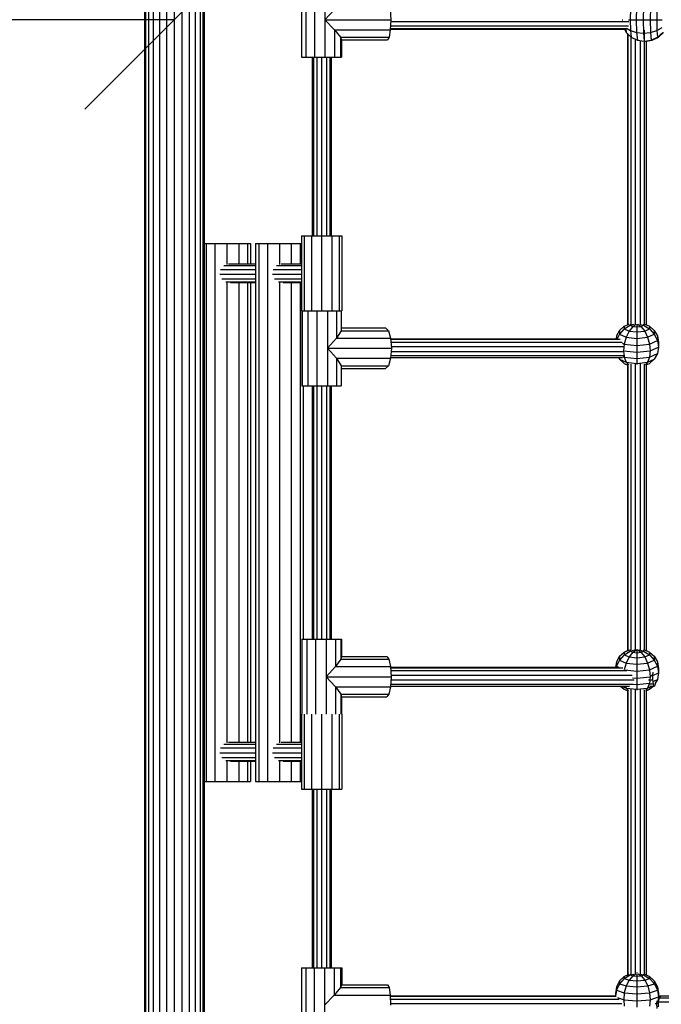
# Model space of a CAD drawing. Extents: x 0 to 29700, y 0 to 21000.
# Drawn here: x 8612 to 9150, y 10640 to 11467 of the extents above; entities that cross this region are included whole.
import ezdxf

# ---------------------------------------------------------------- set-up
doc = ezdxf.new("R2010")
doc.units = 0
for name, color, linetype in [('BEMAßUNG', 7, 'Continuous'), ('HILFSBAUTEIL', 7, 'Continuous'), ('STAB', 7, 'Continuous')]:
    doc.layers.add(name, color=color, linetype=linetype)

# ---------------------------------------------------------------- blocks, each defined once
blk = doc.blocks.new('SLASH')
at = {"color": 0, "linetype": 'Continuous'}
blk.add_line((-12.7, -12.7), (12.7, 12.7), dxfattribs=at)

msp = doc.modelspace()

# ---------------------------------------------------------------- linework, layer by layer
at = {"layer": 'BEMAßUNG', "color": 7, "linetype": 'Continuous'}
msp.add_line((8741.31, 11466.91), (8159.86, 11466.91), dxfattribs=at)
at = {"layer": 'HILFSBAUTEIL', "color": 30}
for p, q in [((8922.86, 11461.78), (9122.66, 11461.78)), ((8923.03, 11465.54), (9122.99, 11465.54)), ((8922.74, 11459.04), (9120.07, 11459.04)), ((8922.76, 11459.41), (9121.2, 11459.41)), ((9121.91, 11455.22), (9122.27, 11455)), ((9121.91, 11455.22), (9121.91, 11210.84)), ((9122.27, 11455), (9122.27, 11210.85)), ((9124.65, 11452.57), (9124.65, 11211.13)), ((9135.92, 11458.26), (9135.92, 11211.09)), ((9128.4, 11450.58), (9128.4, 11211.07)), ((9132.53, 11449.36), (9132.53, 11211.04)), ((9137.67, 11448.99), (9137.67, 11210.75)), ((8857.05, 11435.42), (8857.05, 11285.58)), ((8858.12, 11435.42), (8858.12, 11285.58)), ((8861.05, 11435.42), (8861.05, 11285.58)), ((8865.05, 11435.42), (8865.05, 11285.58)), ((8869.05, 11435.42), (8869.05, 11285.58)), ((8871.98, 11435.42), (8871.98, 11285.58)), ((8873.05, 11435.42), (8873.05, 11285.58)), ((8786.84, 11262.03), (8809.6, 11262.03)), ((8830.98, 11262.03), (8848.07, 11262.03)), ((8779.65, 11253.14), (8809.6, 11253.14)), ((8780.26, 11257.24), (8809.6, 11257.24)), ((8782.93, 11260.49), (8809.6, 11260.49)), ((8823.79, 11253.14), (8848.07, 11253.14)), ((8824.41, 11257.24), (8848.07, 11257.24)), ((8827.07, 11260.49), (8848.07, 11260.49)), ((8781.24, 11249.3), (8809.6, 11249.3)), ((8784.63, 11246.74), (8809.6, 11246.74)), ((8788.68, 11246.14), (8809.6, 11246.14)), ((8825.39, 11249.3), (8848.07, 11249.3)), ((8828.77, 11246.74), (8848.07, 11246.74)), ((8832.82, 11246.14), (8848.07, 11246.14)), ((8922.98, 11198.96), (9113.13, 11198.96)), ((8923.01, 11198.6), (9115.66, 11198.6)), ((8923.19, 11196.22), (9117.52, 11196.22)), ((8923.38, 11188.34), (9118.94, 11188.34)), ((8923.48, 11192.47), (9118.59, 11192.47)), ((8922.98, 11183.2), (9117.71, 11183.2)), ((8923.12, 11184.95), (9118.63, 11184.95)), ((9121.91, 11177.04), (9121.91, 10937.22)), ((9122.27, 11177.19), (9122.27, 10937.25)), ((9124.65, 11177.79), (9124.65, 10937.71)), ((9128.4, 11177.67), (9128.4, 10937.73)), ((9132.53, 11177.85), (9132.53, 10937.65)), ((9135.92, 11177.57), (9135.92, 10937.68)), ((9137.67, 11177.17), (9137.67, 10937.14)), ((8857.05, 11159.58), (8857.05, 10946.74)), ((8858.12, 11159.58), (8858.12, 10946.74)), ((8861.05, 11159.58), (8861.05, 10946.74)), ((8865.05, 11159.58), (8865.05, 10946.74)), ((8869.05, 11159.58), (8869.05, 10946.74)), ((8871.98, 11159.58), (8871.98, 10946.74)), ((8873.05, 11159.58), (8873.05, 10946.74)), ((8922.97, 10923.12), (9114.83, 10923.12)), ((8922.99, 10922.76), (9117.83, 10922.76)), ((8923.13, 10920.38), (9121.24, 10920.38)), ((8923.35, 10916.63), (9125.71, 10916.63)), ((9141.83, 10916.63), (9142.89, 10916.63)), ((9143.1, 10919.1), (9142.89, 10916.63)), ((9142.89, 10916.63), (9142.95, 10912.51)), ((8922.97, 10907.37), (9123.44, 10907.37)), ((8923.07, 10909.11), (9126.52, 10909.11)), ((8923.27, 10912.5), (9127.53, 10912.51)), ((9139.43, 10912.51), (9142.95, 10912.51)), ((9140.15, 10909.12), (9143.38, 10909.12)), ((9140.67, 10907.37), (9144.07, 10907.37)), ((9142.95, 10912.51), (9143.38, 10909.12)), ((9143.38, 10909.12), (9144.07, 10907.37)), ((9144.07, 10907.37), (9144.82, 10907.73)), ((9145.44, 10910.11), (9144.82, 10907.73)), ((9121.91, 10903.42), (9121.91, 10664.77)), ((9122.27, 10903.75), (9122.27, 10664.93)), ((9124.65, 10904.57), (9124.65, 10665.45)), ((9128.4, 10904.45), (9128.4, 10665.54)), ((9132.53, 10904.62), (9132.53, 10665.48)), ((9135.92, 10904.35), (9135.92, 10665.32)), ((9137.67, 10903.74), (9137.67, 10664.77)), ((8782.93, 10858.66), (8809.6, 10858.66)), ((8786.84, 10860.2), (8809.6, 10860.19)), ((8827.07, 10858.66), (8848.07, 10858.66)), ((8830.98, 10860.19), (8848.07, 10860.19)), ((8779.65, 10851.31), (8809.6, 10851.31)), ((8780.26, 10855.41), (8809.6, 10855.41)), ((8823.79, 10851.31), (8848.07, 10851.31)), ((8824.41, 10855.41), (8848.07, 10855.41)), ((8781.24, 10847.46), (8809.6, 10847.46)), ((8784.63, 10844.9), (8809.6, 10844.9)), ((8788.68, 10844.31), (8809.6, 10844.31)), ((8825.39, 10847.46), (8848.07, 10847.46)), ((8828.77, 10844.9), (8848.07, 10844.9)), ((8832.82, 10844.31), (8848.07, 10844.31)), ((8857.05, 10820.74), (8857.05, 10670.91)), ((8858.12, 10820.74), (8858.12, 10670.91)), ((8861.05, 10820.74), (8861.05, 10670.91)), ((8865.05, 10820.74), (8865.05, 10670.91)), ((8869.05, 10820.74), (8869.05, 10670.91)), ((8871.98, 10820.74), (8871.98, 10670.91)), ((8873.05, 10820.74), (8873.05, 10670.91)), ((8922.61, 10647.28), (9111.73, 10647.29)), ((8922.63, 10646.92), (9112.31, 10646.92)), ((8922.72, 10644.54), (9114.92, 10644.55)), ((9146.63, 10643.05), (9146.35, 10640.79)), ((9147.76, 10642.15), (9147.65, 10638.02)), ((9148.48, 10645.54), (9147.76, 10642.15)), ((9147.76, 10642.15), (9392.17, 10642.15)), ((9147.87, 10647.29), (9148.82, 10647.29)), ((9147.87, 10646.97), (9148.82, 10647.29)), ((9149.63, 10647.28), (9148.48, 10645.54)), ((9148.48, 10645.54), (9389.3, 10645.54)), ((9148.82, 10647.29), (9149.2, 10646.62)), ((9149.63, 10647.28), (9388.45, 10647.28)), ((8922.86, 10640.79), (9117.23, 10640.79)), ((9144.97, 10640.79), (9146.35, 10640.79)), ((9146.35, 10640.79), (9146.45, 10636.67))]:
    msp.add_line(p, q, dxfattribs=at)
at = {"layer": 'STAB'}
for p, q in [((8716.31, 12618.02), (8716.31, 10315.83)), ((8717.16, 12617.79), (8717.16, 10316.06)), ((8719.66, 12617.12), (8719.66, 10316.73)), ((8762.96, 12617.12), (8762.96, 10316.73)), ((8765.45, 12617.79), (8765.45, 10316.06)), ((8766.31, 12618.02), (8766.31, 10315.83)), ((8723.63, 12616.06), (8723.63, 10317.79)), ((8728.81, 12614.67), (8728.81, 10319.18)), ((8734.84, 12613.05), (8734.84, 10320.79)), ((8741.31, 12611.32), (8741.31, 10322.53)), ((8747.78, 12613.05), (8747.78, 10320.79)), ((8753.81, 12614.67), (8753.81, 10319.18)), ((8758.98, 12616.06), (8758.98, 10317.79))]:
    msp.add_line(p, q, dxfattribs=at)
at = {"layer": 'STAB', "color": 1}
for p, q in [((8848.29, 11498.42), (8848.29, 11435.42)), ((8851.93, 11498.42), (8851.93, 11435.42)), ((8859.08, 11498.42), (8859.08, 11435.42)), ((8867.84, 11498.42), (8867.84, 11435.42)), ((9129.46, 11477.5), (9129.18, 11466.87)), ((9135.26, 11478.04), (9134.98, 11466.86)), ((9141.16, 11477.49), (9140.88, 11466.86)), ((8875.85, 11475.42), (8867.84, 11466.92)), ((8922.72, 11475.42), (8923.09, 11466.92)), ((9124.35, 11475.93), (9124.11, 11466.88)), ((9146.61, 11475.91), (9146.38, 11466.86)), ((8867.84, 11466.92), (8875.85, 11458.42)), ((8867.84, 11466.92), (8923.09, 11466.92)), ((8923.09, 11466.92), (8922.72, 11458.42)), ((9117.51, 11466.94), (9117.97, 11466.92)), ((9121.18, 11459.85), (9124.33, 11457.86)), ((9122.59, 11466.89), (9124.11, 11466.88)), ((9124.11, 11466.88), (9124.33, 11457.86)), ((9124.11, 11466.88), (9129.18, 11466.87)), ((9129.18, 11466.87), (9129.44, 11456.26)), ((9129.18, 11466.87), (9134.98, 11466.86)), ((9134.98, 11466.86), (9135.26, 11455.71)), ((9134.98, 11466.86), (9140.88, 11466.86)), ((9140.88, 11466.86), (9141.15, 11456.25)), ((9140.88, 11466.86), (9146.38, 11466.86)), ((9146.38, 11466.86), (9150.9, 11466.87)), ((9146.38, 11466.86), (9146.6, 11457.84)), ((9146.6, 11457.84), (9151.06, 11460.32)), ((8875.85, 11458.42), (8880.98, 11452.2)), ((8875.85, 11458.42), (8922.72, 11458.42)), ((8875.86, 11458.42), (8875.85, 11435.42)), ((8880.98, 11452.2), (8881.84, 11449.92)), ((8880.98, 11452.2), (8921.7, 11452.2)), ((8880.98, 11452.2), (8880.98, 11435.42)), ((8921.7, 11452.2), (8920.31, 11449.92)), ((8922.72, 11458.42), (8921.7, 11452.2)), ((9119.46, 11459.04), (9120.85, 11456.3)), ((9120.53, 11459.26), (9120.85, 11456.3)), ((9120.85, 11456.3), (9124.93, 11452.3)), ((9124.33, 11457.86), (9124.93, 11452.3)), ((9124.33, 11457.86), (9129.44, 11456.26)), ((9124.93, 11452.3), (9130.15, 11449.72)), ((9129.44, 11456.26), (9130.15, 11449.72)), ((9129.44, 11456.26), (9135.26, 11455.71)), ((9135.26, 11455.71), (9141.15, 11456.25)), ((9135.26, 11455.71), (9136, 11448.83)), ((9141.15, 11456.25), (9146.6, 11457.84)), ((9141.15, 11456.25), (9141.85, 11449.71)), ((9141.85, 11449.71), (9147.2, 11452.28)), ((9142.73, 11449.75), (9147.95, 11452.31)), ((9146.6, 11457.84), (9147.2, 11452.28)), ((9147.2, 11452.28), (9151.49, 11456.28)), ((9147.2, 11452.28), (9147.95, 11452.31)), ((9147.95, 11452.31), (9152.04, 11456.3)), ((8881.84, 11449.92), (8920.31, 11449.92)), ((8881.84, 11449.92), (8881.84, 11435.42)), ((9130.15, 11449.72), (9136, 11448.83)), ((9136, 11448.83), (9141.85, 11449.71)), ((9136, 11448.83), (9136.75, 11448.86)), ((9137.67, 11448.99), (9142.73, 11449.75)), ((9141.85, 11449.71), (9142.73, 11449.75)), ((8848.29, 11435.42), (8851.93, 11435.42)), ((8851.93, 11435.42), (8859.08, 11435.42)), ((8859.08, 11435.42), (8867.84, 11435.42)), ((8867.84, 11435.42), (8875.85, 11435.42)), ((8875.85, 11435.42), (8880.98, 11435.42)), ((8880.98, 11435.42), (8881.84, 11435.42)), ((8848.07, 11285.58), (8850.34, 11285.58)), ((8848.07, 11285.58), (8848.07, 11222.58)), ((8850.34, 11285.58), (8856.57, 11285.58)), ((8850.34, 11285.58), (8850.34, 11222.58)), ((8856.57, 11285.58), (8865.07, 11285.58)), ((8856.57, 11285.58), (8856.57, 11222.58)), ((8865.07, 11285.58), (8873.57, 11285.58)), ((8865.07, 11285.58), (8865.07, 11222.58)), ((8873.57, 11285.58), (8879.79, 11285.58)), ((8873.57, 11285.58), (8873.57, 11222.58)), ((8879.79, 11285.58), (8882.07, 11285.58)), ((8879.79, 11285.58), (8879.79, 11222.58)), ((8882.07, 11285.58), (8882.07, 11222.58)), ((8848.53, 11222.58), (8848.53, 11159.58)), ((8848.53, 11222.58), (8848.78, 11222.58)), ((8848.78, 11222.58), (8848.77, 11159.58)), ((8848.78, 11222.58), (8853.39, 11222.58)), ((8850.34, 11222.58), (8856.57, 11222.58)), ((8853.39, 11222.58), (8861.13, 11222.58)), ((8853.39, 11222.58), (8853.39, 11159.58)), ((8861.13, 11222.58), (8869.93, 11222.58)), ((8861.13, 11222.58), (8861.13, 11159.58)), ((8869.93, 11222.58), (8869.92, 11159.58)), ((8869.93, 11222.58), (8877.42, 11222.58)), ((8877.42, 11222.58), (8881.6, 11222.58)), ((8877.42, 11222.58), (8877.42, 11199.58)), ((8881.6, 11222.58), (8881.6, 11205.81)), ((8881.6, 11205.81), (8877.42, 11199.58)), ((8881.6, 11208.08), (8918.73, 11208.08)), ((8881.6, 11205.81), (8921.16, 11205.8)), ((8918.73, 11208.08), (8921.16, 11205.8)), ((8921.16, 11205.8), (8922.94, 11199.58)), ((9115.18, 11206.06), (9112.62, 11201.35)), ((9119.14, 11207.28), (9115.15, 11202.89)), ((9115.18, 11206.06), (9115.15, 11202.89)), ((9115.18, 11206.06), (9119.17, 11209.59)), ((9119.14, 11207.28), (9124.18, 11210.37)), ((9119.17, 11209.59), (9119.14, 11207.28)), ((9119.14, 11207.28), (9123.18, 11205.42)), ((9119.17, 11209.59), (9123.26, 11211.21)), ((9119.17, 11209.59), (9121.91, 11210.84)), ((9123.18, 11205.42), (9120.71, 11200.32)), ((9126.31, 11209.39), (9123.18, 11205.42)), ((9123.18, 11205.42), (9129.74, 11204.71)), ((9124.19, 11211.28), (9124.18, 11210.37)), ((9124.18, 11210.37), (9127.14, 11211.16)), ((9124.18, 11210.37), (9126.31, 11209.39)), ((9126.31, 11209.39), (9128.77, 11211.14)), ((9126.31, 11209.39), (9129.75, 11209.02)), ((9129.74, 11204.71), (9129.73, 11199.34)), ((9129.75, 11209.02), (9129.74, 11204.71)), ((9129.74, 11204.71), (9136.31, 11205.42)), ((9129.77, 11211.25), (9129.75, 11209.02)), ((9129.75, 11209.02), (9133.21, 11209.39)), ((9130.63, 11211.24), (9133.21, 11209.39)), ((9132.71, 11211.07), (9135.35, 11210.37)), ((9133.21, 11209.39), (9135.35, 11210.37)), ((9133.21, 11209.39), (9136.31, 11205.42)), ((9135.36, 11211.27), (9135.35, 11210.37)), ((9135.35, 11210.37), (9140.39, 11207.28)), ((9136.31, 11205.42), (9140.39, 11207.28)), ((9136.31, 11205.42), (9138.77, 11200.32)), ((9136.38, 11211.18), (9140.41, 11209.58)), ((9137.67, 11210.85), (9140.41, 11209.58)), ((9140.41, 11209.58), (9140.39, 11207.28)), ((9140.39, 11207.28), (9144.38, 11202.88)), ((9140.41, 11209.58), (9144.41, 11206.05)), ((9144.41, 11206.05), (9144.38, 11202.88)), ((9144.41, 11206.05), (9146.99, 11201.34)), ((8877.42, 11199.58), (8869.93, 11191.08)), ((8877.42, 11199.58), (8922.94, 11199.58)), ((8922.94, 11199.58), (8923.59, 11191.08)), ((9112.62, 11201.35), (9112.23, 11198.96)), ((9112.62, 11201.35), (9112.59, 11198.96)), ((9115.15, 11202.89), (9113.21, 11198.91)), ((9115.15, 11202.89), (9120.71, 11200.32)), ((9117.6, 11195.3), (9119.12, 11194.6)), ((9120.71, 11200.32), (9119.12, 11194.6)), ((9120.71, 11200.32), (9129.73, 11199.34)), ((9129.73, 11199.34), (9138.77, 11200.32)), ((9129.73, 11199.34), (9129.73, 11193.45)), ((9138.77, 11200.32), (9144.38, 11202.88)), ((9138.77, 11200.32), (9140.36, 11194.6)), ((9140.36, 11194.6), (9146.95, 11197.61)), ((9144.38, 11202.88), (9146.95, 11197.61)), ((9146.99, 11201.34), (9146.95, 11197.61)), ((9146.95, 11197.61), (9147.84, 11191.97)), ((9146.99, 11201.34), (9147.88, 11195.88)), ((9147.88, 11195.88), (9147.84, 11191.97)), ((8869.93, 11191.08), (8877.42, 11182.58)), ((8869.93, 11191.08), (8923.59, 11191.08)), ((8923.59, 11191.08), (8922.94, 11182.58)), ((9119.12, 11194.6), (9118.57, 11188.84)), ((9118.57, 11188.84), (9129.73, 11187.62)), ((9118.71, 11187.54), (9119.13, 11183.53)), ((9119.12, 11194.6), (9129.73, 11193.45)), ((9129.73, 11193.45), (9140.36, 11194.6)), ((9129.73, 11193.45), (9129.73, 11187.62)), ((9129.73, 11187.62), (9140.91, 11188.82)), ((9129.73, 11187.62), (9129.74, 11182.38)), ((9140.36, 11194.6), (9140.91, 11188.82)), ((9140.91, 11188.82), (9140.37, 11183.53)), ((9140.91, 11188.82), (9147.84, 11191.97)), ((9147.84, 11191.97), (9146.96, 11186.54)), ((8877.42, 11182.58), (8881.6, 11176.36)), ((8877.42, 11182.58), (8922.94, 11182.58)), ((8877.42, 11182.58), (8877.42, 11159.58)), ((8922.94, 11182.58), (8921.16, 11176.36)), ((9114.42, 11183.2), (9115.17, 11181.83)), ((9115.17, 11181.83), (9119.17, 11178.3)), ((9115.17, 11181.83), (9120.73, 11179.27)), ((9117.92, 11184.09), (9119.13, 11183.53)), ((9119.13, 11183.53), (9120.73, 11179.27)), ((9119.13, 11183.53), (9129.74, 11182.38)), ((9120.73, 11179.27), (9122.72, 11177)), ((9120.73, 11179.27), (9129.75, 11178.29)), ((9129.74, 11182.38), (9140.37, 11183.53)), ((9129.74, 11182.38), (9129.75, 11178.29)), ((9129.75, 11178.29), (9138.8, 11179.26)), ((9138.8, 11179.26), (9136.77, 11176.93)), ((9140.37, 11183.53), (9138.8, 11179.26)), ((9138.8, 11179.26), (9144.4, 11181.83)), ((9140.37, 11183.53), (9146.96, 11186.54)), ((9140.41, 11178.3), (9144.4, 11181.83)), ((9146.96, 11186.54), (9144.4, 11181.83)), ((8881.6, 11176.36), (8921.16, 11176.36)), ((8881.6, 11176.36), (8881.6, 11159.58)), ((8881.6, 11174.08), (8918.73, 11174.08)), ((8918.73, 11174.08), (8921.16, 11176.36)), ((9119.17, 11178.3), (9122.13, 11176.94)), ((9129.75, 11178.29), (9129.76, 11177.28)), ((9137.67, 11177.05), (9140.41, 11178.3)), ((8848.53, 11159.58), (8848.77, 11159.58)), ((8848.77, 11159.58), (8853.39, 11159.58)), ((8853.39, 11159.58), (8861.13, 11159.58)), ((8861.13, 11159.58), (8869.92, 11159.58)), ((8869.92, 11159.58), (8877.42, 11159.58)), ((8877.42, 11159.58), (8881.6, 11159.58)), ((8848.48, 10946.74), (8848.48, 10883.74)), ((8848.48, 10946.74), (8852.58, 10946.74)), ((8852.58, 10946.74), (8860.02, 10946.74)), ((8852.58, 10946.74), (8852.58, 10883.74)), ((8860.02, 10946.74), (8868.81, 10946.74)), ((8860.02, 10946.74), (8860.02, 10883.74)), ((8868.81, 10946.74), (8876.6, 10946.74)), ((8868.81, 10946.74), (8868.81, 10883.74)), ((8876.6, 10946.74), (8881.3, 10946.74)), ((8876.6, 10946.74), (8876.6, 10923.74)), ((8881.3, 10946.74), (8881.65, 10946.74)), ((8881.3, 10946.74), (8881.3, 10929.97)), ((8881.65, 10946.74), (8881.65, 10932.24)), ((8881.65, 10932.24), (8881.3, 10929.97)), ((8881.65, 10932.24), (8919.69, 10932.24)), ((8919.69, 10932.24), (8921.56, 10929.97)), ((9115.18, 10932.44), (9112.62, 10927.72)), ((9119.14, 10933.66), (9115.15, 10929.26)), ((9115.18, 10932.44), (9115.15, 10929.26)), ((9115.18, 10932.44), (9119.17, 10935.96)), ((9119.14, 10933.66), (9124.18, 10936.75)), ((9119.17, 10935.96), (9119.14, 10933.66)), ((9119.14, 10933.66), (9123.18, 10931.79)), ((9119.17, 10935.96), (9123.91, 10937.85)), ((9119.17, 10935.96), (9121.96, 10937.24)), ((9123.18, 10931.79), (9120.71, 10926.7)), ((9126.31, 10935.77), (9123.18, 10931.79)), ((9123.18, 10931.79), (9129.74, 10931.08)), ((9124.2, 10937.87), (9124.18, 10936.75)), ((9124.18, 10936.75), (9127.99, 10937.76)), ((9124.18, 10936.75), (9126.31, 10935.77)), ((9126.31, 10935.77), (9129.32, 10937.91)), ((9126.31, 10935.77), (9129.75, 10935.39)), ((9129.74, 10931.08), (9129.73, 10925.72)), ((9129.75, 10935.39), (9129.74, 10931.08)), ((9129.74, 10931.08), (9136.31, 10931.79)), ((9129.77, 10937.96), (9129.75, 10935.39)), ((9129.75, 10935.39), (9133.21, 10935.77)), ((9130.16, 10937.95), (9133.21, 10935.77)), ((9131.26, 10937.83), (9135.35, 10936.75)), ((9133.21, 10935.77), (9135.35, 10936.75)), ((9133.21, 10935.77), (9136.31, 10931.79)), ((9135.36, 10937.86), (9135.35, 10936.75)), ((9135.35, 10936.75), (9140.39, 10933.66)), ((9136.02, 10937.7), (9140.41, 10935.96)), ((9136.31, 10931.79), (9140.39, 10933.66)), ((9136.31, 10931.79), (9138.77, 10926.69)), ((9137.67, 10937.22), (9140.41, 10935.96)), ((9140.41, 10935.96), (9140.39, 10933.66)), ((9140.39, 10933.66), (9144.38, 10929.26)), ((9140.41, 10935.96), (9144.41, 10932.43)), ((9144.41, 10932.43), (9144.38, 10929.26)), ((9144.41, 10932.43), (9146.99, 10927.72)), ((8876.6, 10923.74), (8868.81, 10915.24)), ((8881.3, 10929.97), (8876.6, 10923.74)), ((8876.6, 10923.74), (8922.93, 10923.74)), ((8881.3, 10929.97), (8921.56, 10929.97)), ((8921.56, 10929.97), (8922.93, 10923.74)), ((8922.93, 10923.74), (8923.43, 10915.24)), ((9112.62, 10927.72), (9111.87, 10923.12)), ((9112.58, 10923.99), (9112.45, 10923.12)), ((9115.15, 10929.26), (9112.58, 10923.99)), ((9112.62, 10927.72), (9112.58, 10923.99)), ((9112.58, 10923.99), (9114.46, 10923.12)), ((9115.15, 10929.26), (9120.71, 10926.7)), ((9120.71, 10926.7), (9119.16, 10921.12)), ((9120.71, 10926.7), (9129.73, 10925.72)), ((9129.73, 10925.72), (9138.77, 10926.69)), ((9129.73, 10925.72), (9129.73, 10919.82)), ((9138.77, 10926.69), (9144.38, 10929.26)), ((9138.77, 10926.69), (9140.36, 10920.97)), ((9140.36, 10920.97), (9146.95, 10923.99)), ((9144.38, 10929.26), (9146.95, 10923.99)), ((9146.99, 10927.72), (9146.95, 10923.99)), ((9146.95, 10923.99), (9147.84, 10918.35)), ((9146.99, 10927.72), (9147.88, 10922.25)), ((9147.88, 10922.25), (9147.84, 10918.35)), ((8868.81, 10915.24), (8876.6, 10906.74)), ((8868.81, 10915.24), (8923.43, 10915.24)), ((8923.43, 10915.24), (8922.93, 10906.74)), ((9119.66, 10920.92), (9129.73, 10919.82)), ((9126.09, 10914.4), (9129.73, 10914)), ((9129.73, 10919.82), (9140.36, 10920.97)), ((9129.73, 10919.82), (9129.73, 10914)), ((9129.73, 10914), (9140.91, 10915.2)), ((9129.73, 10914), (9129.74, 10908.75)), ((9140.36, 10920.97), (9140.91, 10915.2)), ((9140.91, 10915.2), (9140.67, 10912.88)), ((9140.91, 10915.2), (9141.83, 10915.61)), ((9143.15, 10916.22), (9147.84, 10918.35)), ((9147.84, 10918.35), (9146.96, 10912.92)), ((8876.6, 10906.74), (8881.3, 10900.52)), ((8876.6, 10906.74), (8922.93, 10906.74)), ((8876.6, 10906.74), (8876.6, 10883.74)), ((8922.93, 10906.74), (8921.56, 10900.52)), ((9116.12, 10907.37), (9119.17, 10904.68)), ((9116.99, 10907.37), (9120.73, 10905.64)), ((9120.08, 10907.37), (9120.73, 10905.64)), ((9120.73, 10905.64), (9122.46, 10903.68)), ((9120.73, 10905.64), (9129.75, 10904.66)), ((9126.52, 10909.1), (9129.74, 10908.75)), ((9129.74, 10908.75), (9140.37, 10909.9)), ((9129.74, 10908.75), (9129.75, 10904.66)), ((9129.75, 10904.66), (9138.8, 10905.64)), ((9138.8, 10905.64), (9136.99, 10903.56)), ((9140.37, 10909.9), (9138.8, 10905.64)), ((9138.8, 10905.64), (9142.57, 10907.37)), ((9140.55, 10911.65), (9140.37, 10909.9)), ((9140.37, 10909.9), (9140.61, 10910.01)), ((9140.41, 10904.68), (9143.46, 10907.37)), ((9143.89, 10911.51), (9146.96, 10912.92)), ((9146.96, 10912.92), (9144.92, 10909.15)), ((8881.3, 10900.52), (8881.65, 10898.24)), ((8881.3, 10900.52), (8921.56, 10900.52)), ((8881.3, 10900.52), (8881.3, 10883.74)), ((8881.65, 10898.24), (8919.69, 10898.24)), ((8881.65, 10898.24), (8881.65, 10883.74)), ((8921.56, 10900.52), (8919.69, 10898.24)), ((9119.17, 10904.68), (9122.04, 10903.36)), ((9129.75, 10904.66), (9129.76, 10904.07)), ((9137.67, 10903.42), (9140.41, 10904.68)), ((8848.06, 10883.74), (8848.06, 10820.74)), ((8850.34, 10883.74), (8850.34, 10820.74)), ((8856.56, 10883.74), (8856.56, 10820.74)), ((8865.06, 10883.74), (8865.06, 10820.74)), ((8873.56, 10883.74), (8873.56, 10820.74)), ((8879.79, 10883.74), (8879.79, 10820.74)), ((8882.06, 10883.74), (8882.06, 10820.74)), ((8848.06, 10820.74), (8850.34, 10820.74)), ((8850.34, 10820.74), (8856.56, 10820.74)), ((8856.56, 10820.74), (8865.06, 10820.74)), ((8865.06, 10820.74), (8873.56, 10820.74)), ((8873.56, 10820.74), (8879.79, 10820.74)), ((8879.79, 10820.74), (8882.06, 10820.74)), ((8848.24, 10670.91), (8848.24, 10607.91)), ((8848.24, 10670.91), (8851.7, 10670.91)), ((8851.7, 10670.91), (8858.74, 10670.91)), ((8851.7, 10670.91), (8851.7, 10607.91)), ((8858.74, 10670.91), (8867.48, 10670.91)), ((8858.74, 10670.91), (8858.74, 10607.91)), ((8867.48, 10670.91), (8875.57, 10670.91)), ((8867.48, 10670.91), (8867.48, 10607.91)), ((8875.57, 10670.91), (8880.85, 10670.91)), ((8875.57, 10670.91), (8875.57, 10647.91)), ((8880.85, 10670.91), (8881.89, 10670.91)), ((8880.85, 10670.91), (8880.85, 10654.13)), ((8881.89, 10670.91), (8881.89, 10656.4)), ((9129.79, 10666.78), (9129.81, 10666.23)), ((9115.17, 10659.82), (9112.59, 10654.89)), ((9115.2, 10657.47), (9112.63, 10652.13)), ((9115.17, 10659.82), (9119.17, 10663.57)), ((9115.17, 10659.82), (9115.2, 10657.47)), ((9119.19, 10661.86), (9115.2, 10657.47)), ((9115.2, 10657.47), (9120.81, 10655.57)), ((9119.17, 10663.57), (9123.24, 10665.35)), ((9119.17, 10663.57), (9119.19, 10661.86)), ((9119.19, 10661.86), (9124.23, 10664.88)), ((9119.19, 10661.86), (9123.27, 10660.48)), ((9123.27, 10660.48), (9120.81, 10655.57)), ((9126.37, 10664.15), (9123.27, 10660.48)), ((9123.27, 10660.48), (9129.84, 10659.95)), ((9124.22, 10665.54), (9124.23, 10664.88)), ((9124.23, 10664.88), (9127.11, 10665.58)), ((9124.23, 10664.88), (9126.37, 10664.15)), ((9126.37, 10664.15), (9128.77, 10665.61)), ((9126.37, 10664.15), (9129.83, 10663.88)), ((9129.81, 10665.7), (9129.83, 10663.88)), ((9129.83, 10663.88), (9133.27, 10664.15)), ((9129.83, 10663.88), (9129.84, 10659.95)), ((9129.84, 10659.95), (9136.4, 10660.48)), ((9129.84, 10659.95), (9129.85, 10654.84)), ((9130.71, 10665.69), (9133.27, 10664.15)), ((9132.8, 10665.51), (9135.4, 10664.88)), ((9133.27, 10664.15), (9135.4, 10664.88)), ((9133.27, 10664.15), (9136.4, 10660.48)), ((9135.39, 10665.53), (9135.4, 10664.88)), ((9135.4, 10664.88), (9140.44, 10661.86)), ((9136.4, 10660.48), (9140.44, 10661.86)), ((9136.4, 10660.48), (9138.88, 10655.56)), ((9136.43, 10665.32), (9140.41, 10663.57)), ((9138.88, 10655.56), (9144.43, 10657.46)), ((9140.41, 10663.57), (9144.4, 10659.82)), ((9140.41, 10663.57), (9140.44, 10661.86)), ((9140.44, 10661.86), (9144.43, 10657.46)), ((9144.4, 10659.82), (9146.96, 10654.89)), ((9144.4, 10659.82), (9144.43, 10657.46)), ((9144.43, 10657.46), (9147, 10652.13)), ((8880.85, 10654.13), (8875.57, 10647.91)), ((8881.89, 10656.41), (8880.85, 10654.13)), ((8880.85, 10654.13), (8921.7, 10654.13)), ((8881.89, 10656.41), (8920.5, 10656.4)), ((8920.5, 10656.4), (8921.7, 10654.13)), ((8921.7, 10654.13), (8922.59, 10647.91)), ((9112.59, 10654.89), (9111.7, 10649.25)), ((9111.7, 10649.25), (9111.73, 10647.29)), ((9112.63, 10652.13), (9111.83, 10646.98)), ((9112.59, 10654.89), (9112.63, 10652.13)), ((9112.63, 10652.13), (9119.22, 10649.89)), ((9119.22, 10649.89), (9118.67, 10644.03)), ((9120.81, 10655.57), (9119.22, 10649.89)), ((9119.22, 10649.89), (9129.85, 10649.04)), ((9120.81, 10655.57), (9129.85, 10654.84)), ((9129.85, 10654.84), (9138.88, 10655.56)), ((9129.85, 10654.84), (9129.85, 10649.04)), ((9129.85, 10649.04), (9140.46, 10649.89)), ((9138.88, 10655.56), (9140.46, 10649.89)), ((9140.46, 10649.89), (9147, 10652.13)), ((9140.46, 10649.89), (9141.01, 10644.04)), ((9146.96, 10654.89), (9147.84, 10649.28)), ((9146.96, 10654.89), (9147, 10652.13)), ((9147, 10652.13), (9147.88, 10646.39)), ((9147.84, 10649.28), (9147.88, 10646.39)), ((8875.57, 10647.91), (8867.48, 10639.41)), ((8875.57, 10647.91), (8922.59, 10647.91)), ((8922.59, 10647.91), (8922.91, 10639.41)), ((9113.42, 10645.79), (9118.67, 10644.03)), ((9118.67, 10644.03), (9119.21, 10638.52)), ((9118.67, 10644.03), (9129.85, 10643.14)), ((9129.85, 10643.14), (9129.84, 10637.66)), ((9129.85, 10649.04), (9129.85, 10643.14)), ((9129.85, 10643.14), (9141.01, 10644.04)), ((9141.01, 10644.04), (9140.45, 10638.51)), ((9141.01, 10644.04), (9147.88, 10646.39)), ((9147.88, 10646.39), (9146.99, 10640.75))]:
    msp.add_line(p, q, dxfattribs=at)
at = {"layer": 'STAB', "color": 32}
for p, q in [((8766.31, 11279.08), (8768.14, 11279.08)), ((8768.14, 11279.08), (8775.46, 11279.08)), ((8768.14, 11279.08), (8768.14, 10827.25)), ((8775.46, 11279.08), (8785.46, 11279.08)), ((8775.46, 11279.08), (8775.46, 10827.25)), ((8785.46, 11279.08), (8785.46, 11261.47)), ((8785.46, 11279.08), (8795.46, 11279.08)), ((8795.46, 11279.08), (8802.78, 11279.08)), ((8795.46, 11279.08), (8795.46, 11262.03)), ((8802.78, 11279.08), (8805.46, 11279.08)), ((8802.78, 11279.08), (8802.78, 11262.03)), ((8805.46, 11279.08), (8805.46, 11262.03)), ((8809.6, 11279.08), (8809.6, 10827.25)), ((8809.6, 11279.08), (8812.28, 11279.08)), ((8812.28, 11279.08), (8819.6, 11279.08)), ((8812.28, 11279.08), (8812.28, 10827.25)), ((8819.6, 11279.08), (8829.6, 11279.08)), ((8819.6, 11279.08), (8819.6, 10827.25)), ((8829.6, 11279.08), (8829.6, 11261.47)), ((8829.6, 11279.08), (8839.6, 11279.08)), ((8839.6, 11279.08), (8846.92, 11279.08)), ((8839.6, 11279.08), (8839.6, 11262.03)), ((8846.92, 11279.08), (8848.07, 11279.08)), ((8846.92, 11279.08), (8846.92, 11262.03)), ((8785.46, 11246.62), (8785.46, 10859.63)), ((8795.46, 11246.14), (8795.46, 10860.19)), ((8802.78, 11246.14), (8802.78, 10860.19)), ((8805.46, 11246.14), (8805.46, 10860.19)), ((8829.6, 11246.62), (8829.6, 10859.63)), ((8839.6, 11246.14), (8839.6, 10860.19)), ((8846.92, 11246.14), (8846.92, 10860.19)), ((8849.6, 11159.58), (8849.6, 10946.74)), ((8785.46, 10844.78), (8785.46, 10827.25)), ((8795.46, 10844.31), (8795.46, 10827.25)), ((8802.78, 10844.31), (8802.78, 10827.25)), ((8805.46, 10844.31), (8805.46, 10827.25)), ((8829.6, 10844.78), (8829.6, 10827.25)), ((8839.6, 10844.31), (8839.6, 10827.25)), ((8846.92, 10844.31), (8846.92, 10827.25)), ((8766.31, 10827.25), (8768.14, 10827.25)), ((8768.14, 10827.25), (8775.46, 10827.25)), ((8775.46, 10827.25), (8785.46, 10827.25)), ((8785.46, 10827.25), (8795.46, 10827.25)), ((8795.46, 10827.25), (8802.78, 10827.25)), ((8802.78, 10827.25), (8805.46, 10827.25)), ((8809.6, 10827.25), (8812.28, 10827.25)), ((8812.28, 10827.25), (8819.6, 10827.25)), ((8819.6, 10827.25), (8829.6, 10827.25)), ((8829.6, 10827.25), (8839.6, 10827.25)), ((8839.6, 10827.25), (8846.92, 10827.25)), ((8846.92, 10827.25), (8848.07, 10827.25))]:
    msp.add_line(p, q, dxfattribs=at)

# ---------------------------------------------------------------- block references
at = {"layer": 'BEMAßUNG', "color": 7, "linetype": 'Continuous', "xscale": 5.905511811023622, "yscale": 5.905511811023622, "rotation": 180}
msp.add_blockref('SLASH', (8741.31, 11466.91), dxfattribs=at)

doc.saveas('drawing.dxf')
